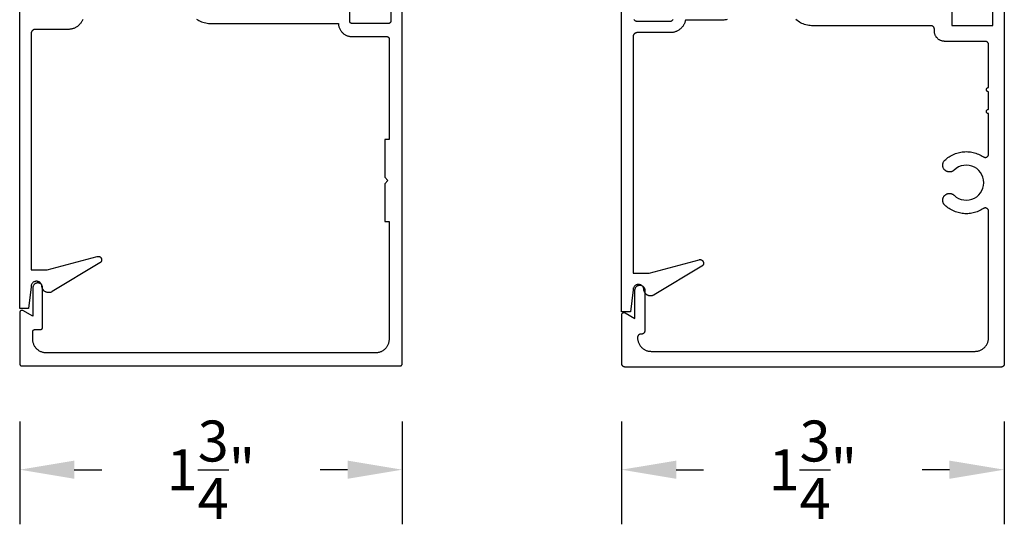
# Model space of a CAD drawing. Units: inches. Extents: x 0 to 108, y 0 to 43.
# Drawn here: x 46 to 50, y 32 to 34 of the extents above; entities that cross this region are included whole.
import ezdxf

# ---------------------------------------------------------------- set-up
doc = ezdxf.new("R2010")
doc.units = ezdxf.units.IN
doc.header["$MEASUREMENT"] = 0
doc.header["$PDMODE"] = 2
doc.layers.add('Arcadia-Dim', color=4, linetype='Continuous')
doc.layers.add('Arcadia-Profile', color=5, linetype='Continuous')
doc.styles.get("Standard").update_dxf_attribs({"font": 'ARIALN.TTF'})
doc.dimstyles.get("Standard").update_dxf_attribs({"dimscale": 0, "dimtxt": 0.046875, "dimasz": 0.0625, "dimexe": 0.0625, "dimexo": 0.0625, "dimgap": 0.09, "dimtad": 0, "dimtih": 1, "dimtoh": 1, "dimdec": 4, "dimzin": 0, "dimdsep": 46, "dimlunit": 4, "dimtxsty": 'Standard', "dimcen": 0.046875, "dimadec": 0, "dimazin": 0, "dimtfac": 1, "dimtdec": 4, "dimtofl": 0, "dimtmove": 0, "dimatfit": 3, "dimfxl": 1, "dimtolj": 1, "dimtzin": 0, "dimarcsym": 0})

# ---------------------------------------------------------------- blocks, each defined once
blk = doc.blocks.new('*D124')
at = {"layer": 'Arcadia-Dim', "color": 0, "lineweight": -2, "transparency": 16777216}
for p, q in [((45.579, 32.378), (45.579, 31.9068)), ((47.329, 32.378), (47.329, 31.9068)), ((45.829, 32.1568), (45.9542, 32.1568)), ((47.079, 32.1568), (46.9538, 32.1568))]:
    blk.add_line(p, q, dxfattribs=at)
at = {"layer": 'Arcadia-Dim', "color": 0, "lineweight": -3, "transparency": 16777216}
for points in [[(45.829, 32.1984), (45.829, 32.1151), (45.579, 32.1568)], [(47.079, 32.1984), (47.079, 32.1151), (47.329, 32.1568)]]:
    blk.add_solid(points, dxfattribs=at)
at = {"layer": 'Defpoints', "color": 0, "lineweight": -3, "transparency": 16777216}
for p in [(45.579, 32.628), (47.329, 32.628), (47.329, 32.1568)]:
    blk.add_point(p, dxfattribs=at)
at = {"layer": 'Arcadia-Dim', "color": 0, "transparency": 16777216, "insert": (46.454, 32.1568), "char_height": 0.1875, "attachment_point": 5}
blk.add_mtext('\\A1;1{\\H1.000000x;\\S3/4;}"', dxfattribs=at)
blk = doc.blocks.new('*D125')
at = {"layer": 'Arcadia-Dim', "color": 0, "lineweight": -2, "transparency": 16777216}
for p, q in [((48.3331, 32.378), (48.3331, 31.9068)), ((50.0831, 32.378), (50.0831, 31.9068)), ((48.5831, 32.1568), (48.7083, 32.1568)), ((49.8331, 32.1568), (49.7079, 32.1568))]:
    blk.add_line(p, q, dxfattribs=at)
at = {"layer": 'Arcadia-Dim', "color": 0, "lineweight": -3, "transparency": 16777216}
for points in [[(48.5831, 32.1984), (48.5831, 32.1151), (48.3331, 32.1568)], [(49.8331, 32.1984), (49.8331, 32.1151), (50.0831, 32.1568)]]:
    blk.add_solid(points, dxfattribs=at)
at = {"layer": 'Defpoints', "color": 0, "lineweight": -3, "transparency": 16777216}
for p in [(48.3331, 32.628), (50.0831, 32.628), (50.0831, 32.1568)]:
    blk.add_point(p, dxfattribs=at)
at = {"layer": 'Arcadia-Dim', "color": 0, "transparency": 16777216, "insert": (49.2081, 32.1568), "char_height": 0.1875, "attachment_point": 5}
blk.add_mtext('\\A1;1{\\H1.000000x;\\S3/4;}"', dxfattribs=at)

msp = doc.modelspace()

# ---------------------------------------------------------------- linework, layer by layer
at = {"layer": 'Arcadia-Profile'}
for points in [[(45.86741, 34.21742), (45.86619, 34.21455), (45.86484, 34.21173), (45.86338, 34.20898), (45.86179, 34.20629), (45.86009, 34.20368), (45.85828, 34.20114), (45.85636, 34.19868), (45.85434, 34.19631), (45.85222, 34.19402), (45.85, 34.19184), (45.84768, 34.18974), (45.84528, 34.18776), (45.84279, 34.18587), (45.84023, 34.1841), (45.83759, 34.18244), (45.83488, 34.18089), (45.83211, 34.17947), (45.82927, 34.17816), (45.82639, 34.17698), (45.82345, 34.17593), (45.82047, 34.175), (45.81746, 34.1742), (45.81441, 34.17354), (45.81134, 34.173), (45.80825, 34.17261), (45.80514, 34.17234), (45.651, 34.17234), (45.64995, 34.17231), (45.64891, 34.17223), (45.64787, 34.17209), (45.64684, 34.1719), (45.64582, 34.17166), (45.64482, 34.17136), (45.64383, 34.17101), (45.64286, 34.17061), (45.64192, 34.17016), (45.641, 34.16966), (45.6401, 34.16911), (45.63924, 34.16852), (45.63841, 34.16788), (45.63761, 34.1672), (45.63685, 34.16648), (45.63613, 34.16572), (45.63545, 34.16493), (45.63482, 34.1641), (45.63422, 34.16323), (45.63368, 34.16234), (45.63318, 34.16142), (45.63273, 34.16048), (45.63232, 34.15951), (45.63198, 34.15852), (45.63168, 34.15752), (45.63143, 34.1565), (45.63124, 34.15547), (45.63111, 34.15443), (45.63102, 34.15339), (45.631, 34.15234), (45.631, 33.07134), (45.7045, 33.07134), (45.93386, 33.1328), (45.93535, 33.13312), (45.93686, 33.1333), (45.93838, 33.13334), (45.9399, 33.13323), (45.94141, 33.13297), (45.94288, 33.13258), (45.94431, 33.13204), (45.94568, 33.13137), (45.94698, 33.13058), (45.9482, 33.12966), (45.94933, 33.12864), (45.95035, 33.12751), (45.95126, 33.12629), (45.95205, 33.12498), (45.95272, 33.12361), (45.95325, 33.12218), (45.95364, 33.12071), (45.95389, 33.1192), (45.95399, 33.11768), (45.95395, 33.11616), (45.95377, 33.11464), (45.95344, 33.11315), (45.95297, 33.1117), (45.95237, 33.1103), (45.95163, 33.10897), (45.95077, 33.10771), (45.9498, 33.10654), (45.94872, 33.10546), (45.94754, 33.10449), (45.94627, 33.10365), (45.72803, 32.97181), (45.72623, 32.97078), (45.72438, 32.96988), (45.72246, 32.9691), (45.7205, 32.96845), (45.7185, 32.96794), (45.71647, 32.96755), (45.71442, 32.96731), (45.71236, 32.9672), (45.7103, 32.96723), (45.70824, 32.96739), (45.7062, 32.9677), (45.70418, 32.96813), (45.70219, 32.96871), (45.70025, 32.96941), (45.69836, 32.97024), (45.69653, 32.97119), (45.69477, 32.97226), (45.69308, 32.97345), (45.69147, 32.97475), (45.68996, 32.97615), (45.68854, 32.97765), (45.68722, 32.97925), (45.68601, 32.98092), (45.68492, 32.98267), (45.68395, 32.98449), (45.6831, 32.98638), (45.68237, 32.98831), (45.68178, 32.99029), (45.68132, 32.9923), (45.681, 32.99434), (45.68086, 32.99695), (45.68045, 32.99954), (45.67977, 33.00207), (45.67884, 33.00451), (45.67765, 33.00684), (45.67622, 33.00903), (45.67458, 33.01107), (45.67272, 33.01292), (45.67069, 33.01457), (45.6685, 33.01599), (45.66616, 33.01718), (45.66372, 33.01812), (45.66119, 33.01879), (45.65861, 33.0192), (45.656, 33.01934), (45.65338, 33.0192), (45.6508, 33.01879), (45.64827, 33.01812), (45.64583, 33.01718), (45.6435, 33.01599), (45.6413, 33.01457), (45.63927, 33.01292), (45.63742, 33.01107), (45.63577, 33.00903), (45.63435, 33.00684), (45.63316, 33.00451), (45.63222, 33.00207), (45.63154, 32.99954), (45.63113, 32.99695), (45.631, 32.99434), (45.619, 32.89434), (45.579, 32.89434), (45.579, 34.34634)], [(48.81546, 34.21764), (48.81067, 34.21649), (48.80583, 34.21559), (48.80095, 34.21495), (48.79605, 34.21456), (48.79113, 34.21443), (48.62516, 34.21443), (48.62445, 34.2114), (48.62361, 34.20839), (48.62264, 34.20543), (48.62154, 34.20251), (48.62032, 34.19964), (48.61897, 34.19683), (48.61751, 34.19407), (48.61592, 34.19139), (48.61422, 34.18877), (48.61241, 34.18623), (48.6105, 34.18377), (48.60847, 34.1814), (48.60635, 34.17912), (48.60413, 34.17693), (48.60181, 34.17484), (48.59941, 34.17285), (48.59692, 34.17097), (48.59436, 34.16919), (48.59172, 34.16753), (48.58901, 34.16599), (48.58624, 34.16456), (48.5834, 34.16326), (48.58052, 34.16207), (48.57758, 34.16102), (48.5746, 34.16009), (48.57159, 34.1593), (48.56854, 34.15863), (48.56547, 34.1581), (48.56238, 34.1577), (48.55927, 34.15743), (48.40513, 34.15743), (48.40408, 34.15741), (48.40304, 34.15732), (48.402, 34.15719), (48.40097, 34.157), (48.39995, 34.15675), (48.39895, 34.15645), (48.39796, 34.15611), (48.39699, 34.1557), (48.39605, 34.15525), (48.39513, 34.15475), (48.39423, 34.15421), (48.39337, 34.15361), (48.39254, 34.15298), (48.39174, 34.1523), (48.39099, 34.15158), (48.39026, 34.15082), (48.38958, 34.15002), (48.38895, 34.14919), (48.38835, 34.14833), (48.38781, 34.14743), (48.38731, 34.14651), (48.38686, 34.14557), (48.38646, 34.1446), (48.38611, 34.14361), (48.38581, 34.14261), (48.38556, 34.14159), (48.38537, 34.14056), (48.38524, 34.13952), (48.38515, 34.13848), (48.38513, 34.13743), (48.38513, 33.05643), (48.45863, 33.05643), (48.68799, 33.11789), (48.68948, 33.11821), (48.69099, 33.11839), (48.69251, 33.11843), (48.69404, 33.11832), (48.69554, 33.11807), (48.69701, 33.11767), (48.69844, 33.11714), (48.69981, 33.11647), (48.70111, 33.11567), (48.70233, 33.11476), (48.70346, 33.11373), (48.70448, 33.1126), (48.70539, 33.11138), (48.70618, 33.11008), (48.70685, 33.1087), (48.70738, 33.10727), (48.70777, 33.1058), (48.70802, 33.1043), (48.70812, 33.10277), (48.70808, 33.10125), (48.7079, 33.09974), (48.70757, 33.09825), (48.7071, 33.0968), (48.7065, 33.0954), (48.70576, 33.09406), (48.7049, 33.0928), (48.70393, 33.09163), (48.70285, 33.09055), (48.70167, 33.08959), (48.7004, 33.08874), (48.48216, 32.9569), (48.48036, 32.95588), (48.47851, 32.95497), (48.47659, 32.95419), (48.47463, 32.95355), (48.47263, 32.95303), (48.4706, 32.95265), (48.46855, 32.9524), (48.46649, 32.95229), (48.46443, 32.95232), (48.46237, 32.95249), (48.46033, 32.95279), (48.45831, 32.95323), (48.45632, 32.9538), (48.45438, 32.9545), (48.45249, 32.95533), (48.45066, 32.95628), (48.4489, 32.95736), (48.44721, 32.95855), (48.4456, 32.95985), (48.44409, 32.96125), (48.44267, 32.96275), (48.44135, 32.96434), (48.44014, 32.96601), (48.43905, 32.96777), (48.43808, 32.96959), (48.43723, 32.97147), (48.4365, 32.9734), (48.43591, 32.97538), (48.43545, 32.97739), (48.43513, 32.97943), (48.43499, 32.98205), (48.43458, 32.98463), (48.4339, 32.98716), (48.43297, 32.9896), (48.43178, 32.99193), (48.43035, 32.99413), (48.42871, 32.99616), (48.42686, 32.99801), (48.42482, 32.99966), (48.42263, 33.00108), (48.4203, 33.00227), (48.41785, 33.00321), (48.41533, 33.00389), (48.41274, 33.0043), (48.41013, 33.00443), (48.40751, 33.0043), (48.40493, 33.00389), (48.4024, 33.00321), (48.39996, 33.00227), (48.39763, 33.00108), (48.39543, 32.99966), (48.3934, 32.99801), (48.39155, 32.99616), (48.3899, 32.99413), (48.38848, 32.99193), (48.38729, 32.9896), (48.38635, 32.98716), (48.38567, 32.98463), (48.38526, 32.98205), (48.38513, 32.97943), (48.37313, 32.87943), (48.33313, 32.87943), (48.33313, 34.33143)], [(48.38958, 34.21685), (48.39026, 34.21605), (48.39099, 34.21529), (48.39174, 34.21457), (48.39254, 34.21389), (48.39337, 34.21325), (48.39423, 34.21266), (48.39513, 34.21211), (48.39605, 34.21161), (48.39699, 34.21116), (48.39796, 34.21076), (48.39895, 34.21041), (48.39995, 34.21011), (48.40097, 34.20987), (48.402, 34.20968), (48.40304, 34.20954), (48.40408, 34.20946), (48.40513, 34.20943), (48.55313, 34.20943), (48.55417, 34.20946), (48.55522, 34.20954), (48.55626, 34.20968), (48.55729, 34.20987), (48.5583, 34.21011), (48.55931, 34.21041), (48.56029, 34.21076), (48.56126, 34.21116), (48.56221, 34.21161), (48.56313, 34.21211), (48.56402, 34.21266), (48.56488, 34.21325), (48.56571, 34.21389), (48.56651, 34.21457), (48.56727, 34.21529), (48.56799, 34.21605), (48.56867, 34.21685)]]:
    msp.add_lwpolyline(points, dxfattribs=at)
at = {"layer": 'Arcadia-Profile', "extrusion": (-1e-16, 1e-16, -1)}
for points in [[(-46.38793, 34.21924), (-46.39351, 34.21582), (-46.39926, 34.21269), (-46.40517, 34.20988), (-46.41122, 34.20737), (-46.41738, 34.20519), (-46.42366, 34.20333), (-46.43002, 34.2018), (-46.43646, 34.20061), (-46.44295, 34.19975), (-46.44947, 34.19924), (-46.45601, 34.19907), (-47.03706, 34.19907), (-47.03726, 34.19591), (-47.03763, 34.19277), (-47.03816, 34.18965), (-47.03884, 34.18656), (-47.03968, 34.18351), (-47.04068, 34.1805), (-47.04182, 34.17755), (-47.04312, 34.17466), (-47.04456, 34.17185), (-47.04615, 34.16911), (-47.04787, 34.16645), (-47.04972, 34.16389), (-47.05171, 34.16142), (-47.05381, 34.15906), (-47.05604, 34.15681), (-47.05838, 34.15467), (-47.06082, 34.15266), (-47.06336, 34.15077), (-47.06599, 34.14902), (-47.06872, 34.14741), (-47.07152, 34.14593), (-47.07439, 34.1446), (-47.07732, 34.14342), (-47.08032, 34.14239), (-47.08336, 34.14151), (-47.08644, 34.14079), (-47.08955, 34.14022), (-47.09269, 34.13982), (-47.09585, 34.13958), (-47.09901, 34.1395), (-47.25901, 34.1395), (-47.25953, 34.13949), (-47.26006, 34.13944), (-47.26058, 34.13938), (-47.26109, 34.13928), (-47.2616, 34.13916), (-47.2621, 34.13901), (-47.2626, 34.13883), (-47.26308, 34.13863), (-47.26355, 34.13841), (-47.26401, 34.13816), (-47.26446, 34.13789), (-47.26489, 34.13759), (-47.2653, 34.13727), (-47.2657, 34.13693), (-47.26608, 34.13657), (-47.26644, 34.13619), (-47.26678, 34.13579), (-47.2671, 34.13538), (-47.2674, 34.13495), (-47.26767, 34.1345), (-47.26792, 34.13404), (-47.26815, 34.13357), (-47.26835, 34.13308), (-47.26852, 34.13259), (-47.26867, 34.13209), (-47.26879, 34.13158), (-47.26889, 34.13106), (-47.26896, 34.13054), (-47.269, 34.13002), (-47.26901, 34.1295), (-47.26901, 33.66807), (-47.24901, 33.66807), (-47.24901, 33.49557), (-47.26401, 33.48057), (-47.24901, 33.46557), (-47.24901, 33.29307), (-47.26901, 33.29307), (-47.26901, 32.75357), (-47.26893, 32.75032), (-47.26867, 32.74709), (-47.26825, 32.74387), (-47.26766, 32.74068), (-47.2669, 32.73752), (-47.26598, 32.73441), (-47.26489, 32.73135), (-47.26365, 32.72835), (-47.26225, 32.72542), (-47.26071, 32.72257), (-47.25901, 32.7198), (-47.25717, 32.71713), (-47.25519, 32.71455), (-47.25309, 32.71208), (-47.25085, 32.70973), (-47.2485, 32.70749), (-47.24603, 32.70539), (-47.24345, 32.70341), (-47.24078, 32.70157), (-47.23801, 32.69988), (-47.23516, 32.69833), (-47.23223, 32.69693), (-47.22923, 32.69569), (-47.22617, 32.6946), (-47.22306, 32.69368), (-47.2199, 32.69292), (-47.21671, 32.69233), (-47.21349, 32.69191), (-47.21026, 32.69165), (-47.20701, 32.69157), (-45.70101, 32.69157), (-45.69777, 32.69165), (-45.69453, 32.69191), (-45.69131, 32.69233), (-45.68812, 32.69292), (-45.68496, 32.69368), (-45.68185, 32.6946), (-45.67879, 32.69569), (-45.67579, 32.69693), (-45.67286, 32.69833), (-45.67001, 32.69988), (-45.66724, 32.70157), (-45.66457, 32.70341), (-45.66199, 32.70539), (-45.65953, 32.70749), (-45.65717, 32.70973), (-45.65494, 32.71208), (-45.65283, 32.71455), (-45.65085, 32.71713), (-45.64901, 32.7198), (-45.64732, 32.72257), (-45.64577, 32.72542), (-45.64437, 32.72835), (-45.64313, 32.73135), (-45.64205, 32.73441), (-45.64112, 32.73752), (-45.64037, 32.74068), (-45.63977, 32.74387), (-45.63935, 32.74709), (-45.6391, 32.75032), (-45.63901, 32.75357), (-45.63901, 32.78886), (-45.63903, 32.78938), (-45.63907, 32.7899), (-45.63913, 32.79042), (-45.63923, 32.79093), (-45.63935, 32.79144), (-45.6395, 32.79195), (-45.63968, 32.79244), (-45.63988, 32.79292), (-45.6401, 32.7934), (-45.64035, 32.79386), (-45.64062, 32.7943), (-45.64092, 32.79473), (-45.64124, 32.79515), (-45.64158, 32.79555), (-45.64194, 32.79593), (-45.64232, 32.79629), (-45.64272, 32.79663), (-45.64313, 32.79695), (-45.64357, 32.79724), (-45.64401, 32.79752), (-45.64447, 32.79777), (-45.64494, 32.79799), (-45.64543, 32.79819), (-45.64592, 32.79837), (-45.64642, 32.79852), (-45.64693, 32.79864), (-45.64745, 32.79873), (-45.64797, 32.7988), (-45.64849, 32.79884), (-45.64901, 32.79886), (-45.67401, 32.79886), (-45.67453, 32.79887), (-45.67506, 32.79891), (-45.67558, 32.79898), (-45.67609, 32.79907), (-45.6766, 32.7992), (-45.6771, 32.79935), (-45.6776, 32.79952), (-45.67808, 32.79972), (-45.67855, 32.79995), (-45.67901, 32.8002), (-45.67946, 32.80047), (-45.67989, 32.80077), (-45.6803, 32.80108), (-45.6807, 32.80142), (-45.68108, 32.80178), (-45.68144, 32.80216), (-45.68178, 32.80256), (-45.6821, 32.80298), (-45.6824, 32.80341), (-45.68267, 32.80386), (-45.68292, 32.80432), (-45.68315, 32.80479), (-45.68335, 32.80527), (-45.68352, 32.80577), (-45.68367, 32.80627), (-45.68379, 32.80678), (-45.68389, 32.80729), (-45.68396, 32.80781), (-45.684, 32.80833), (-45.68401, 32.80886), (-45.68401, 32.98907), (-45.68389, 32.99142), (-45.68352, 32.99375), (-45.68291, 32.99602), (-45.68207, 32.99822), (-45.681, 33.00032), (-45.67971, 33.00229), (-45.67823, 33.00413), (-45.67657, 33.00579), (-45.67474, 33.00727), (-45.67276, 33.00856), (-45.67066, 33.00962), (-45.66846, 33.01047), (-45.66619, 33.01108), (-45.66386, 33.01145), (-45.66151, 33.01157), (-45.65916, 33.01145), (-45.65683, 33.01108), (-45.65456, 33.01047), (-45.65236, 33.00962), (-45.65026, 33.00856), (-45.64829, 33.00727), (-45.64646, 33.00579), (-45.64479, 33.00413), (-45.64331, 33.00229), (-45.64203, 33.00032), (-45.64096, 32.99822), (-45.64011, 32.99602), (-45.6395, 32.99375), (-45.63913, 32.99142), (-45.63901, 32.98907), (-45.63901, 32.85886), (-45.59401, 32.88484), (-45.5934, 32.88516), (-45.59276, 32.88545), (-45.5921, 32.88569), (-45.59143, 32.88588), (-45.59075, 32.88602), (-45.59006, 32.88612), (-45.58936, 32.88617), (-45.58866, 32.88617), (-45.58797, 32.88612), (-45.58728, 32.88602), (-45.58659, 32.88588), (-45.58592, 32.88569), (-45.58527, 32.88545), (-45.58463, 32.88516), (-45.58401, 32.88484), (-45.58342, 32.88447), (-45.58285, 32.88406), (-45.58232, 32.88361), (-45.58182, 32.88312), (-45.58135, 32.8826), (-45.58092, 32.88205), (-45.58053, 32.88148), (-45.58018, 32.88087), (-45.57988, 32.88024), (-45.57961, 32.8796), (-45.5794, 32.87893), (-45.57923, 32.87826), (-45.57911, 32.87757), (-45.57904, 32.87687), (-45.57901, 32.87618), (-45.57901, 32.64157), (-45.57903, 32.64105), (-45.57907, 32.64052), (-45.57913, 32.64001), (-45.57923, 32.63949), (-45.57935, 32.63898), (-45.5795, 32.63848), (-45.57968, 32.63799), (-45.57988, 32.6375), (-45.5801, 32.63703), (-45.58035, 32.63657), (-45.58062, 32.63612), (-45.58092, 32.63569), (-45.58124, 32.63528), (-45.58158, 32.63488), (-45.58194, 32.6345), (-45.58232, 32.63414), (-45.58272, 32.6338), (-45.58313, 32.63348), (-45.58357, 32.63318), (-45.58401, 32.63291), (-45.58447, 32.63266), (-45.58494, 32.63243), (-45.58543, 32.63223), (-45.58592, 32.63206), (-45.58642, 32.63191), (-45.58693, 32.63179), (-45.58745, 32.63169), (-45.58797, 32.63162), (-45.58849, 32.63158), (-45.58901, 32.63157), (-47.31901, 32.63157), (-47.31953, 32.63158), (-47.32006, 32.63162), (-47.32058, 32.63169), (-47.32109, 32.63179), (-47.3216, 32.63191), (-47.3221, 32.63206), (-47.3226, 32.63223), (-47.32308, 32.63243), (-47.32355, 32.63266), (-47.32401, 32.63291), (-47.32446, 32.63318), (-47.32489, 32.63348), (-47.3253, 32.6338), (-47.3257, 32.63414), (-47.32608, 32.6345), (-47.32644, 32.63488), (-47.32678, 32.63528), (-47.3271, 32.63569), (-47.3274, 32.63612), (-47.32767, 32.63657), (-47.32792, 32.63703), (-47.32815, 32.6375), (-47.32835, 32.63799), (-47.32852, 32.63848), (-47.32867, 32.63898), (-47.32879, 32.63949), (-47.32889, 32.64001), (-47.32896, 32.64052), (-47.329, 32.64105), (-47.32901, 32.64157), (-47.32901, 34.3384)], [(-50.08401, 34.32856), (-50.08401, 32.64157), (-50.08399, 32.64078), (-50.08393, 32.64), (-50.08383, 32.63922), (-50.08368, 32.63845), (-50.0835, 32.63769), (-50.08328, 32.63693), (-50.08302, 32.63619), (-50.08271, 32.63547), (-50.08238, 32.63476), (-50.082, 32.63407), (-50.08159, 32.6334), (-50.08115, 32.63275), (-50.08067, 32.63213), (-50.08016, 32.63153), (-50.07962, 32.63096), (-50.07905, 32.63042), (-50.07845, 32.62991), (-50.07783, 32.62943), (-50.07718, 32.62899), (-50.07651, 32.62858), (-50.07582, 32.6282), (-50.07511, 32.62787), (-50.07439, 32.62757), (-50.07365, 32.6273), (-50.07289, 32.62708), (-50.07213, 32.6269), (-50.07136, 32.62675), (-50.07058, 32.62665), (-50.0698, 32.62659), (-50.06901, 32.62657), (-48.34901, 32.62657), (-48.34823, 32.62659), (-48.34744, 32.62665), (-48.34667, 32.62675), (-48.34589, 32.6269), (-48.34513, 32.62708), (-48.34438, 32.6273), (-48.34364, 32.62757), (-48.34291, 32.62787), (-48.3422, 32.6282), (-48.34151, 32.62858), (-48.34084, 32.62899), (-48.34019, 32.62943), (-48.33957, 32.62991), (-48.33897, 32.63042), (-48.3384, 32.63096), (-48.33786, 32.63153), (-48.33735, 32.63213), (-48.33688, 32.63275), (-48.33643, 32.6334), (-48.33602, 32.63407), (-48.33565, 32.63476), (-48.33531, 32.63547), (-48.33501, 32.63619), (-48.33475, 32.63693), (-48.33452, 32.63769), (-48.33434, 32.63845), (-48.3342, 32.63922), (-48.33409, 32.64), (-48.33403, 32.64078), (-48.33401, 32.64157), (-48.33401, 32.86657), (-48.33404, 32.86727), (-48.33411, 32.86796), (-48.33423, 32.86865), (-48.3344, 32.86933), (-48.33461, 32.86999), (-48.33488, 32.87064), (-48.33518, 32.87126), (-48.33553, 32.87187), (-48.33592, 32.87245), (-48.33635, 32.873), (-48.33682, 32.87352), (-48.33732, 32.874), (-48.33785, 32.87445), (-48.33842, 32.87486), (-48.33901, 32.87523), (-48.33963, 32.87556), (-48.34027, 32.87584), (-48.34092, 32.87608), (-48.34159, 32.87627), (-48.34228, 32.87642), (-48.34297, 32.87651), (-48.34366, 32.87656), (-48.34436, 32.87656), (-48.34506, 32.87651), (-48.34575, 32.87642), (-48.34643, 32.87627), (-48.3471, 32.87608), (-48.34776, 32.87584), (-48.3484, 32.87556), (-48.34901, 32.87523), (-48.39401, 32.84925), (-48.39401, 32.97907), (-48.39413, 32.98142), (-48.3945, 32.98375), (-48.39511, 32.98602), (-48.39596, 32.98822), (-48.39703, 32.99032), (-48.39831, 32.99229), (-48.39979, 32.99413), (-48.40146, 32.99579), (-48.40329, 32.99727), (-48.40526, 32.99856), (-48.40736, 32.99962), (-48.40956, 33.00047), (-48.41183, 33.00108), (-48.41416, 33.00145), (-48.41651, 33.00157), (-48.41886, 33.00145), (-48.42119, 33.00108), (-48.42346, 33.00047), (-48.42566, 32.99962), (-48.42776, 32.99856), (-48.42974, 32.99727), (-48.43157, 32.99579), (-48.43323, 32.99413), (-48.43471, 32.99229), (-48.436, 32.99032), (-48.43707, 32.98822), (-48.43791, 32.98602), (-48.43852, 32.98375), (-48.43889, 32.98142), (-48.43901, 32.97907), (-48.43901, 32.79225), (-48.43899, 32.79146), (-48.43893, 32.79068), (-48.43883, 32.7899), (-48.43868, 32.78913), (-48.4385, 32.78837), (-48.43828, 32.78761), (-48.43802, 32.78687), (-48.43771, 32.78615), (-48.43738, 32.78544), (-48.437, 32.78475), (-48.43659, 32.78408), (-48.43615, 32.78343), (-48.43567, 32.78281), (-48.43516, 32.78221), (-48.43462, 32.78164), (-48.43405, 32.7811), (-48.43345, 32.78059), (-48.43283, 32.78011), (-48.43218, 32.77967), (-48.43151, 32.77926), (-48.43082, 32.77888), (-48.43011, 32.77855), (-48.42939, 32.77825), (-48.42865, 32.77798), (-48.42789, 32.77776), (-48.42713, 32.77758), (-48.42636, 32.77743), (-48.42558, 32.77733), (-48.4248, 32.77727), (-48.42401, 32.77725), (-48.42101, 32.77725), (-48.42023, 32.77723), (-48.41944, 32.77717), (-48.41867, 32.77706), (-48.41789, 32.77692), (-48.41713, 32.77674), (-48.41638, 32.77652), (-48.41564, 32.77625), (-48.41491, 32.77595), (-48.4142, 32.77561), (-48.41351, 32.77524), (-48.41284, 32.77483), (-48.41219, 32.77438), (-48.41157, 32.77391), (-48.41097, 32.7734), (-48.4104, 32.77286), (-48.40986, 32.77229), (-48.40935, 32.77169), (-48.40888, 32.77107), (-48.40843, 32.77042), (-48.40802, 32.76975), (-48.40765, 32.76906), (-48.40731, 32.76835), (-48.40701, 32.76762), (-48.40675, 32.76688), (-48.40652, 32.76613), (-48.40634, 32.76537), (-48.4062, 32.7646), (-48.40609, 32.76382), (-48.40603, 32.76303), (-48.40601, 32.76225), (-48.40601, 32.76057), (-48.4061, 32.75732), (-48.40635, 32.75409), (-48.40677, 32.75087), (-48.40737, 32.74768), (-48.40812, 32.74452), (-48.40905, 32.74141), (-48.41013, 32.73835), (-48.41137, 32.73535), (-48.41277, 32.73242), (-48.41432, 32.72957), (-48.41601, 32.7268), (-48.41785, 32.72413), (-48.41983, 32.72155), (-48.42194, 32.71908), (-48.42417, 32.71673), (-48.42653, 32.71449), (-48.42899, 32.71239), (-48.43157, 32.71041), (-48.43424, 32.70857), (-48.43701, 32.70688), (-48.43986, 32.70533), (-48.44279, 32.70393), (-48.44579, 32.70269), (-48.44885, 32.7016), (-48.45196, 32.70068), (-48.45512, 32.69992), (-48.45831, 32.69933), (-48.46153, 32.69891), (-48.46477, 32.69865), (-48.46801, 32.69857), (-49.95001, 32.69857), (-49.95326, 32.69865), (-49.95649, 32.69891), (-49.95971, 32.69933), (-49.9629, 32.69992), (-49.96606, 32.70068), (-49.96917, 32.7016), (-49.97223, 32.70269), (-49.97523, 32.70393), (-49.97816, 32.70533), (-49.98101, 32.70688), (-49.98378, 32.70857), (-49.98645, 32.71041), (-49.98903, 32.71239), (-49.9915, 32.71449), (-49.99385, 32.71673), (-49.99609, 32.71908), (-49.99819, 32.72155), (-50.00017, 32.72413), (-50.00201, 32.7268), (-50.00371, 32.72957), (-50.00525, 32.73242), (-50.00665, 32.73535), (-50.00789, 32.73835), (-50.00898, 32.74141), (-50.0099, 32.74452), (-50.01066, 32.74768), (-50.01125, 32.75087), (-50.01167, 32.75409), (-50.01193, 32.75732), (-50.01201, 32.76057), (-50.01201, 33.33988), (-50.01197, 33.34096), (-50.01186, 33.34203), (-50.01166, 33.34309), (-50.01139, 33.34414), (-50.01105, 33.34516), (-50.01064, 33.34615), (-50.01015, 33.34712), (-50.0096, 33.34804), (-50.00898, 33.34893), (-50.00829, 33.34976), (-50.00756, 33.35055), (-50.00676, 33.35128), (-50.00592, 33.35195), (-50.00503, 33.35256), (-50.00409, 33.3531), (-50.00313, 33.35358), (-50.00212, 33.35398), (-50.0011, 33.35431), (-50.00005, 33.35457), (-49.99899, 33.35475), (-49.99791, 33.35485), (-49.99683, 33.35488), (-49.99576, 33.35483), (-49.99469, 33.3547), (-49.99363, 33.35449), (-49.99258, 33.35421), (-49.99157, 33.35386), (-49.99058, 33.35343), (-49.98962, 33.35293), (-49.9887, 33.35237), (-49.98329, 33.34894), (-49.97773, 33.34576), (-49.97204, 33.34283), (-49.96622, 33.34017), (-49.96028, 33.33777), (-49.95425, 33.33564), (-49.94812, 33.33378), (-49.94192, 33.3322), (-49.93565, 33.3309), (-49.92933, 33.32989), (-49.92296, 33.32916), (-49.91658, 33.32872), (-49.91018, 33.32857), (-49.90378, 33.32871), (-49.89739, 33.32913), (-49.89103, 33.32984), (-49.8847, 33.33084), (-49.87843, 33.33213), (-49.87222, 33.33369), (-49.86609, 33.33553), (-49.86005, 33.33765), (-49.85411, 33.34004), (-49.84828, 33.34269), (-49.84258, 33.3456), (-49.83702, 33.34877), (-49.8316, 33.35218), (-49.82634, 33.35584), (-49.82126, 33.35972), (-49.81635, 33.36384), (-49.81164, 33.36817), (-49.8103, 33.36953), (-49.80905, 33.37098), (-49.8079, 33.37249), (-49.80684, 33.37408), (-49.80588, 33.37573), (-49.80502, 33.37743), (-49.80427, 33.37919), (-49.80363, 33.38098), (-49.8031, 33.38282), (-49.80269, 33.38468), (-49.80239, 33.38656), (-49.80221, 33.38846), (-49.80214, 33.39037), (-49.8022, 33.39228), (-49.80237, 33.39418), (-49.80266, 33.39606), (-49.80306, 33.39793), (-49.80358, 33.39976), (-49.80421, 33.40156), (-49.80495, 33.40332), (-49.8058, 33.40503), (-49.80675, 33.40669), (-49.8078, 33.40828), (-49.80895, 33.4098), (-49.81019, 33.41125), (-49.81152, 33.41262), (-49.81293, 33.41391), (-49.81441, 33.4151), (-49.81597, 33.41621), (-49.81759, 33.41721), (-49.81777, 33.41732), (-49.81894, 33.41795), (-49.82013, 33.41854), (-49.82134, 33.41908), (-49.82257, 33.41956), (-49.82383, 33.41999), (-49.8251, 33.42037), (-49.82639, 33.42069), (-49.82769, 33.42096), (-49.829, 33.42117), (-49.83032, 33.42132), (-49.83164, 33.42142), (-49.83297, 33.42145), (-49.8343, 33.42144), (-49.83562, 33.42136), (-49.83694, 33.42123), (-49.83825, 33.42104), (-49.83956, 33.4208), (-49.84085, 33.4205), (-49.84213, 33.42014), (-49.84339, 33.41973), (-49.84464, 33.41927), (-49.84586, 33.41875), (-49.84706, 33.41819), (-49.84823, 33.41757), (-49.84938, 33.4169), (-49.85049, 33.41618), (-49.85158, 33.41541), (-49.85263, 33.4146), (-49.85364, 33.41375), (-49.85462, 33.41285), (-49.86424, 33.40496), (-49.87497, 33.39865), (-49.88655, 33.39409), (-49.89869, 33.39137), (-49.91111, 33.39058), (-49.9235, 33.39172), (-49.93557, 33.39476), (-49.94701, 33.39964), (-49.95757, 33.40624), (-49.96697, 33.41439), (-49.97499, 33.4239), (-49.98144, 33.43454), (-49.98616, 33.44606), (-49.98904, 33.45816), (-49.99001, 33.47057), (-49.98904, 33.48298), (-49.98616, 33.49508), (-49.98144, 33.5066), (-49.97499, 33.51724), (-49.96697, 33.52675), (-49.95757, 33.5349), (-49.94701, 33.5415), (-49.93557, 33.54638), (-49.9235, 33.54942), (-49.91111, 33.55056), (-49.89869, 33.54976), (-49.88655, 33.54705), (-49.87497, 33.54249), (-49.86424, 33.53618), (-49.85462, 33.52829), (-49.85364, 33.52739), (-49.85263, 33.52654), (-49.85158, 33.52573), (-49.85049, 33.52496), (-49.84938, 33.52424), (-49.84823, 33.52357), (-49.84706, 33.52295), (-49.84586, 33.52239), (-49.84464, 33.52187), (-49.84339, 33.52141), (-49.84213, 33.521), (-49.84085, 33.52064), (-49.83956, 33.52034), (-49.83825, 33.5201), (-49.83694, 33.51991), (-49.83562, 33.51978), (-49.8343, 33.5197), (-49.83297, 33.51969), (-49.83164, 33.51972), (-49.83032, 33.51982), (-49.829, 33.51997), (-49.82769, 33.52018), (-49.82639, 33.52045), (-49.8251, 33.52077), (-49.82383, 33.52115), (-49.82257, 33.52158), (-49.82134, 33.52206), (-49.82013, 33.5226), (-49.81894, 33.52319), (-49.81777, 33.52382), (-49.81759, 33.52393), (-49.81597, 33.52493), (-49.81441, 33.52604), (-49.81293, 33.52723), (-49.81152, 33.52852), (-49.81019, 33.52989), (-49.80895, 33.53134), (-49.8078, 33.53286), (-49.80675, 33.53445), (-49.8058, 33.53611), (-49.80495, 33.53782), (-49.80421, 33.53957), (-49.80358, 33.54138), (-49.80306, 33.54321), (-49.80266, 33.54508), (-49.80237, 33.54696), (-49.8022, 33.54886), (-49.80214, 33.55077), (-49.80221, 33.55268), (-49.80239, 33.55458), (-49.80269, 33.55646), (-49.8031, 33.55832), (-49.80363, 33.56016), (-49.80427, 33.56195), (-49.80502, 33.56371), (-49.80588, 33.56541), (-49.80684, 33.56706), (-49.8079, 33.56865), (-49.80905, 33.57016), (-49.8103, 33.57161), (-49.81164, 33.57297), (-49.81635, 33.5773), (-49.82126, 33.58141), (-49.82634, 33.5853), (-49.8316, 33.58896), (-49.83702, 33.59237), (-49.84258, 33.59554), (-49.84828, 33.59845), (-49.85411, 33.6011), (-49.86005, 33.60349), (-49.86609, 33.60561), (-49.87222, 33.60745), (-49.87843, 33.60901), (-49.8847, 33.6103), (-49.89103, 33.61129), (-49.89739, 33.61201), (-49.90378, 33.61243), (-49.91018, 33.61257), (-49.91658, 33.61242), (-49.92296, 33.61198), (-49.92933, 33.61125), (-49.93565, 33.61024), (-49.94192, 33.60894), (-49.94812, 33.60736), (-49.95425, 33.6055), (-49.96028, 33.60337), (-49.96622, 33.60097), (-49.97204, 33.59831), (-49.97773, 33.59538), (-49.98329, 33.5922), (-49.9887, 33.58877), (-49.98962, 33.58821), (-49.99058, 33.58771), (-49.99157, 33.58728), (-49.99258, 33.58693), (-49.99363, 33.58665), (-49.99469, 33.58644), (-49.99576, 33.58631), (-49.99683, 33.58626), (-49.99791, 33.58629), (-49.99899, 33.58639), (-50.00005, 33.58657), (-50.0011, 33.58683), (-50.00212, 33.58716), (-50.00313, 33.58756), (-50.00409, 33.58804), (-50.00503, 33.58858), (-50.00592, 33.58919), (-50.00676, 33.58986), (-50.00756, 33.59059), (-50.00829, 33.59138), (-50.00898, 33.59221), (-50.0096, 33.5931), (-50.01015, 33.59402), (-50.01064, 33.59499), (-50.01105, 33.59598), (-50.01139, 33.597), (-50.01166, 33.59805), (-50.01186, 33.59911), (-50.01197, 33.60018), (-50.01201, 33.60126), (-50.01201, 33.78654), (-50.01097, 33.78659), (-50.00993, 33.78676), (-50.00892, 33.78703), (-50.00794, 33.7874), (-50.00701, 33.78788), (-50.00613, 33.78845), (-50.00532, 33.78911), (-50.00458, 33.78985), (-50.00392, 33.79066), (-50.00335, 33.79154), (-50.00288, 33.79247), (-50.0025, 33.79345), (-50.00223, 33.79446), (-50.00207, 33.79549), (-50.00201, 33.79654), (-50.00207, 33.79758), (-50.00223, 33.79862), (-50.0025, 33.79963), (-50.00288, 33.8006), (-50.00335, 33.80154), (-50.00392, 33.80241), (-50.00458, 33.80323), (-50.00532, 33.80397), (-50.00613, 33.80463), (-50.00701, 33.8052), (-50.00794, 33.80567), (-50.00892, 33.80605), (-50.00993, 33.80632), (-50.01097, 33.80648), (-50.01201, 33.80654), (-50.01201, 33.88654), (-50.01097, 33.88659), (-50.00993, 33.88676), (-50.00892, 33.88703), (-50.00794, 33.8874), (-50.00701, 33.88788), (-50.00613, 33.88845), (-50.00532, 33.88911), (-50.00458, 33.88985), (-50.00392, 33.89066), (-50.00335, 33.89154), (-50.00288, 33.89247), (-50.0025, 33.89345), (-50.00223, 33.89446), (-50.00207, 33.89549), (-50.00201, 33.89654), (-50.00207, 33.89758), (-50.00223, 33.89862), (-50.0025, 33.89963), (-50.00288, 33.9006), (-50.00335, 33.90154), (-50.00392, 33.90241), (-50.00458, 33.90323), (-50.00532, 33.90397), (-50.00613, 33.90463), (-50.00701, 33.9052), (-50.00794, 33.90567), (-50.00892, 33.90605), (-50.00993, 33.90632), (-50.01097, 33.90648), (-50.01201, 33.90654), (-50.01201, 34.10257), (-50.01199, 34.10335), (-50.01193, 34.10414), (-50.01183, 34.10492), (-50.01168, 34.10569), (-50.0115, 34.10645), (-50.01128, 34.1072), (-50.01102, 34.10795), (-50.01071, 34.10867), (-50.01038, 34.10938), (-50.01, 34.11007), (-50.00959, 34.11074), (-50.00915, 34.11139), (-50.00867, 34.11201), (-50.00816, 34.11261), (-50.00762, 34.11318), (-50.00705, 34.11372), (-50.00645, 34.11423), (-50.00583, 34.1147), (-50.00518, 34.11515), (-50.00451, 34.11556), (-50.00382, 34.11593), (-50.00311, 34.11627), (-50.00239, 34.11657), (-50.00165, 34.11684), (-50.00089, 34.11706), (-50.00013, 34.11724), (-49.99936, 34.11738), (-49.99858, 34.11749), (-49.9978, 34.11755), (-49.99701, 34.11757), (-49.81101, 34.11757), (-49.80855, 34.11763), (-49.8061, 34.11783), (-49.80366, 34.11815), (-49.80124, 34.1186), (-49.79885, 34.11917), (-49.79649, 34.11987), (-49.79417, 34.12069), (-49.79189, 34.12163), (-49.78967, 34.12269), (-49.78751, 34.12387), (-49.78541, 34.12515), (-49.78339, 34.12655), (-49.78143, 34.12804), (-49.77956, 34.12964), (-49.77778, 34.13134), (-49.77608, 34.13312), (-49.77449, 34.13499), (-49.77299, 34.13694), (-49.77159, 34.13897), (-49.77031, 34.14107), (-49.76913, 34.14323), (-49.76807, 34.14545), (-49.76713, 34.14773), (-49.76631, 34.15005), (-49.76561, 34.15241), (-49.76504, 34.1548), (-49.76459, 34.15722), (-49.76427, 34.15966), (-49.76408, 34.16211), (-49.76401, 34.16457), (-49.76401, 34.17407), (-49.76399, 34.17485), (-49.76393, 34.17564), (-49.76383, 34.17642), (-49.76368, 34.17719), (-49.7635, 34.17795), (-49.76328, 34.1787), (-49.76302, 34.17945), (-49.76271, 34.18017), (-49.76238, 34.18088), (-49.762, 34.18157), (-49.76159, 34.18224), (-49.76115, 34.18289), (-49.76067, 34.18351), (-49.76016, 34.18411), (-49.75962, 34.18468), (-49.75905, 34.18522), (-49.75845, 34.18573), (-49.75783, 34.1862), (-49.75718, 34.18665), (-49.75651, 34.18706), (-49.75582, 34.18743), (-49.75511, 34.18777), (-49.75439, 34.18807), (-49.75365, 34.18834), (-49.75289, 34.18856), (-49.75213, 34.18874), (-49.75136, 34.18888), (-49.75058, 34.18899), (-49.7498, 34.18905), (-49.74901, 34.18907), (-49.20901, 34.18907), (-49.20247, 34.18924), (-49.19595, 34.18975), (-49.18946, 34.19061), (-49.18302, 34.1918), (-49.17666, 34.19333), (-49.17038, 34.19519), (-49.16422, 34.19737), (-49.15817, 34.19988), (-49.15226, 34.20269), (-49.14651, 34.20582), (-49.14093, 34.20924), (-49.13554, 34.21294), (-49.13035, 34.21693)], [(-47.27701, 34.3145), (-47.27701, 34.2095), (-47.277, 34.20898), (-47.27696, 34.20845), (-47.27689, 34.20793), (-47.27679, 34.20742), (-47.27667, 34.20691), (-47.27652, 34.20641), (-47.27635, 34.20592), (-47.27615, 34.20543), (-47.27592, 34.20496), (-47.27567, 34.2045), (-47.2754, 34.20405), (-47.2751, 34.20362), (-47.27478, 34.20321), (-47.27444, 34.20281), (-47.27408, 34.20243), (-47.2737, 34.20207), (-47.2733, 34.20173), (-47.27289, 34.20141), (-47.27246, 34.20111), (-47.27201, 34.20084), (-47.27155, 34.20059), (-47.27108, 34.20036), (-47.2706, 34.20016), (-47.2701, 34.19999), (-47.2696, 34.19984), (-47.26909, 34.19972), (-47.26858, 34.19962), (-47.26806, 34.19955), (-47.26753, 34.19951), (-47.26701, 34.1995), (-47.09901, 34.1995), (-47.09849, 34.19951), (-47.09797, 34.19955), (-47.09745, 34.19962), (-47.09693, 34.19972), (-47.09642, 34.19984), (-47.09592, 34.19999), (-47.09543, 34.20016), (-47.09494, 34.20036), (-47.09447, 34.20059), (-47.09401, 34.20084), (-47.09357, 34.20111), (-47.09313, 34.20141), (-47.09272, 34.20173), (-47.09232, 34.20207), (-47.09194, 34.20243), (-47.09158, 34.20281), (-47.09124, 34.20321), (-47.09092, 34.20362), (-47.09062, 34.20405), (-47.09035, 34.2045), (-47.0901, 34.20496), (-47.08988, 34.20543), (-47.08968, 34.20592), (-47.0895, 34.20641), (-47.08935, 34.20691), (-47.08923, 34.20742), (-47.08913, 34.20793), (-47.08907, 34.20845), (-47.08903, 34.20898), (-47.08901, 34.2095), (-47.08901, 34.3145)], [(-49.84401, 34.31457), (-49.84401, 34.18957), (-50.03201, 34.18957), (-50.03201, 34.31457)]]:
    msp.add_lwpolyline(points, dxfattribs=at)

# ---------------------------------------------------------------- dimensions: what is measured, and where the dimension line sits
at = {"layer": 'Arcadia-Dim'}
for base, p1, p2, picture, middle in [((47.32901, 32.15678), (45.57901, 32.62798), (47.32901, 32.62798), '*D124', (46.45399, 32.15678)), ((50.08314, 32.15678), (48.33314, 32.62798), (50.08314, 32.62798), '*D125', (49.20812, 32.15678))]:
    dim = msp.add_linear_dim(base=base, p1=p1, p2=p2, dimstyle='Standard', override={"dimscale": 4}, dxfattribs=at)
    dim.commit()
    dim.dimension.update_dxf_attribs({"geometry": picture, "text_midpoint": middle, "dimtype": 160})

doc.saveas('drawing.dxf')
